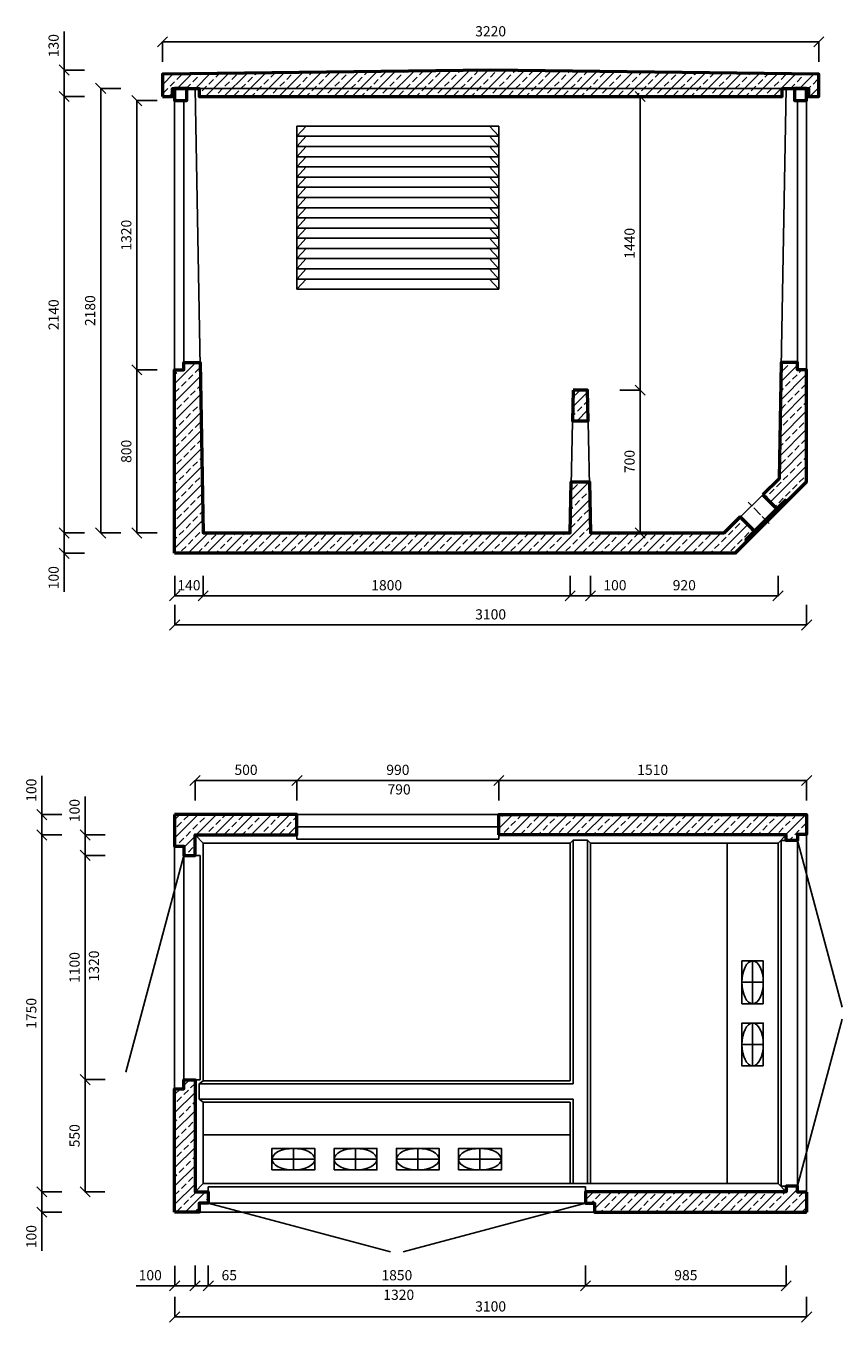
# Model space of a CAD drawing. Units: millimetres. Extents: x -19678 to -11743, y 2852 to 9209.
# Drawn here: x -19678 to -15674, y 2852 to 9209 of the extents above; entities that cross this region are included whole.
import ezdxf

# ---------------------------------------------------------------- set-up
doc = ezdxf.new("R2010")
doc.units = ezdxf.units.MM
doc.linetypes.add('ACAD_ISO04W100', pattern=[30, 24, -3, 0, -3])
doc.styles.get("Standard").update_dxf_attribs({"font": 'times.ttf', "height": 50})
doc.dimstyles.new('ISO-25', dxfattribs={"dimtxt": 50, "dimasz": 50, "dimexe": 1.25, "dimexo": 0.625, "dimgap": 20, "dimtad": 1, "dimtxsty": 'Standard', "dimblk": 'OBLIQUE', "dimcen": 2.5, "dimadec": 0, "dimazin": 0, "dimtfac": 1, "dimtmove": 0, "dimatfit": 3, "dimldrblk": 'OBLIQUE', "dimfxl": 0, "dimarcsym": 0})
pattern_1 = [(45, (2e-12, -163.26), (-44.90128, 44.90128), []), (45, (44.9, -163.26), (-44.90128, 44.90128), [31.75, -15.875])]

# ---------------------------------------------------------------- blocks, each defined once
blk = doc.blocks.new('_Oblique')
at = {"color": 0, "linetype": 'ByBlock', "lineweight": -2}
blk.add_line((-0.5, -0.5), (0.5, 0.5), dxfattribs=at)
blk = doc.blocks.new('*D48')
at = {"color": 0, "lineweight": -2}
for p, q in [((-18848, 5410.6), (-18848, 5510)), ((-18348, 5508.7), (-18848, 5508.7)), ((-18348, 5410.6), (-18348, 5510))]:
    blk.add_line(p, q, dxfattribs=at)
at = {"layer": 'Defpoints', "color": 0}
for p in [(-18848, 5508.7), (-18848, 5410), (-18348, 5410)]:
    blk.add_point(p, dxfattribs=at)
at = {"color": 0, "lineweight": -2, "xscale": 50, "yscale": 50, "zscale": 50, "rotation": 180}
blk.add_blockref('_Oblique', (-18848, 5508.7), dxfattribs=at)
at = {"color": 0, "lineweight": -2, "xscale": 50, "yscale": 50, "zscale": 50}
blk.add_blockref('_Oblique', (-18348, 5508.7), dxfattribs=at)
at = {"color": 0, "insert": (-18598, 5554.2), "char_height": 50, "attachment_point": 5}
blk.add_mtext('500', dxfattribs=at)
blk = doc.blocks.new('*D49')
at = {"color": 0, "lineweight": -2}
for p, q in [((-18348, 5410.6), (-18348, 5510)), ((-18348, 5508.7), (-17358, 5508.7)), ((-17358, 5410.6), (-17358, 5510))]:
    blk.add_line(p, q, dxfattribs=at)
at = {"layer": 'Defpoints', "color": 0}
for p in [(-17358, 5508.7), (-18348, 5410), (-17358, 5410)]:
    blk.add_point(p, dxfattribs=at)
at = {"color": 0, "lineweight": -2, "xscale": 50, "yscale": 50, "zscale": 50, "rotation": 180}
blk.add_blockref('_Oblique', (-18348, 5508.7), dxfattribs=at)
at = {"color": 0, "lineweight": -2, "xscale": 50, "yscale": 50, "zscale": 50}
blk.add_blockref('_Oblique', (-17358, 5508.7), dxfattribs=at)
at = {"color": 0, "insert": (-17853, 5554.2), "char_height": 50, "attachment_point": 5}
blk.add_mtext('990', dxfattribs=at)
blk = doc.blocks.new('*D50')
at = {"color": 0, "lineweight": -2}
for p, q in [((-17358, 5410.6), (-17358, 5510)), ((-17358, 5508.7), (-15848, 5508.7)), ((-15848, 5410.6), (-15848, 5510))]:
    blk.add_line(p, q, dxfattribs=at)
at = {"layer": 'Defpoints', "color": 0}
for p in [(-15848, 5508.7), (-17358, 5410), (-15848, 5410)]:
    blk.add_point(p, dxfattribs=at)
at = {"color": 0, "lineweight": -2, "xscale": 50, "yscale": 50, "zscale": 50, "rotation": 180}
blk.add_blockref('_Oblique', (-17358, 5508.7), dxfattribs=at)
at = {"color": 0, "lineweight": -2, "xscale": 50, "yscale": 50, "zscale": 50}
blk.add_blockref('_Oblique', (-15848, 5508.7), dxfattribs=at)
at = {"color": 0, "insert": (-16603, 5554.2), "char_height": 50, "attachment_point": 5}
blk.add_mtext('1510', dxfattribs=at)
blk = doc.blocks.new('*D56')
at = {"color": 0, "lineweight": -2}
for p, q in [((-18783, 3129.6), (-18783, 3029)), ((-16933, 3129.6), (-16933, 3029)), ((-18783, 3030.2), (-16933, 3030.2))]:
    blk.add_line(p, q, dxfattribs=at)
at = {"layer": 'Defpoints', "color": 0}
for p in [(-18783, 3130.2), (-16933, 3130.2), (-16933, 3030.2)]:
    blk.add_point(p, dxfattribs=at)
at = {"color": 0, "lineweight": -2, "xscale": 50, "yscale": 50, "zscale": 50, "rotation": 180}
blk.add_blockref('_Oblique', (-18783, 3030.2), dxfattribs=at)
at = {"color": 0, "lineweight": -2, "xscale": 50, "yscale": 50, "zscale": 50}
blk.add_blockref('_Oblique', (-16933, 3030.2), dxfattribs=at)
at = {"color": 0, "insert": (-17858, 3075.6), "char_height": 50, "attachment_point": 5}
blk.add_mtext('1850', dxfattribs=at)
blk = doc.blocks.new('*D60')
at = {"color": 0, "lineweight": -2}
for p, q in [((-18848, 3129.6), (-18848, 3029)), ((-18783, 3129), (-18783, 3029)), ((-18848, 3030.2), (-18783, 3030.2)), ((-18783, 3030.2), (-18627.3, 3030.2))]:
    blk.add_line(p, q, dxfattribs=at)
at = {"layer": 'Defpoints', "color": 0}
for p in [(-18848, 3130.2), (-18783, 3129.6), (-18783, 3030.2)]:
    blk.add_point(p, dxfattribs=at)
at = {"color": 0, "lineweight": -2, "xscale": 50, "yscale": 50, "zscale": 50, "rotation": 180}
blk.add_blockref('_Oblique', (-18848, 3030.2), dxfattribs=at)
at = {"color": 0, "lineweight": -2, "xscale": 50, "yscale": 50, "zscale": 50}
blk.add_blockref('_Oblique', (-18783, 3030.2), dxfattribs=at)
at = {"color": 0, "insert": (-18680.2, 3075.6), "char_height": 50, "attachment_point": 5}
blk.add_mtext('65', dxfattribs=at)
blk = doc.blocks.new('*D62')
at = {"color": 0, "lineweight": -2}
for p, q in [((-18948, 3128.3), (-18948, 3029)), ((-18848, 3128.3), (-18848, 3029)), ((-18948, 3030.2), (-19137.5, 3030.2)), ((-18848, 3030.2), (-18948, 3030.2))]:
    blk.add_line(p, q, dxfattribs=at)
at = {"layer": 'Defpoints', "color": 0}
for p in [(-18948, 3129), (-18848, 3129), (-18948, 3030.2)]:
    blk.add_point(p, dxfattribs=at)
at = {"color": 0, "lineweight": -2, "xscale": 50, "yscale": 50, "zscale": 50, "rotation": 180}
blk.add_blockref('_Oblique', (-18948, 3030.2), dxfattribs=at)
at = {"color": 0, "lineweight": -2, "xscale": 50, "yscale": 50, "zscale": 50}
blk.add_blockref('_Oblique', (-18848, 3030.2), dxfattribs=at)
at = {"color": 0, "insert": (-19067.8, 3075.6), "char_height": 50, "attachment_point": 5}
blk.add_mtext('100', dxfattribs=at)
blk = doc.blocks.new('*D64')
at = {"color": 0, "lineweight": -2}
for p, q in [((-16933, 3129.6), (-16933, 3029)), ((-15948, 3129.6), (-15948, 3029)), ((-16933, 3030.2), (-15948, 3030.2))]:
    blk.add_line(p, q, dxfattribs=at)
at = {"layer": 'Defpoints', "color": 0}
for p in [(-16933, 3130.2), (-15948, 3130.2), (-15948, 3030.2)]:
    blk.add_point(p, dxfattribs=at)
at = {"color": 0, "lineweight": -2, "xscale": 50, "yscale": 50, "zscale": 50, "rotation": 180}
blk.add_blockref('_Oblique', (-16933, 3030.2), dxfattribs=at)
at = {"color": 0, "lineweight": -2, "xscale": 50, "yscale": 50, "zscale": 50}
blk.add_blockref('_Oblique', (-15948, 3030.2), dxfattribs=at)
at = {"color": 0, "insert": (-16440.5, 3075.7), "char_height": 50, "attachment_point": 5}
blk.add_mtext('985', dxfattribs=at)
blk = doc.blocks.new('*D66')
at = {"color": 0, "lineweight": -2}
for p, q in [((-18948, 2975.4), (-18948, 2876.1)), ((-15848, 2975.4), (-15848, 2876.1)), ((-18948, 2877.3), (-15848, 2877.3))]:
    blk.add_line(p, q, dxfattribs=at)
at = {"layer": 'Defpoints', "color": 0}
for p in [(-18948, 2976.1), (-15848, 2976.1), (-15848, 2877.3)]:
    blk.add_point(p, dxfattribs=at)
at = {"color": 0, "lineweight": -2, "xscale": 50, "yscale": 50, "zscale": 50, "rotation": 180}
blk.add_blockref('_Oblique', (-18948, 2877.3), dxfattribs=at)
at = {"color": 0, "lineweight": -2, "xscale": 50, "yscale": 50, "zscale": 50}
blk.add_blockref('_Oblique', (-15848, 2877.3), dxfattribs=at)
at = {"color": 0, "insert": (-17398, 2922.7), "char_height": 50, "attachment_point": 5}
blk.add_mtext('3100', dxfattribs=at)
blk = doc.blocks.new('*D68')
at = {"color": 0, "lineweight": -2}
for p, q in [((-19289, 5141.2), (-19388.3, 5141.2)), ((-19387.1, 5141.2), (-19387.1, 4041.2)), ((-19289, 4041.2), (-19388.3, 4041.2))]:
    blk.add_line(p, q, dxfattribs=at)
at = {"layer": 'Defpoints', "color": 0}
for p in [(-19288.3, 5141.2), (-19387.1, 4041.2), (-19288.3, 4041.2)]:
    blk.add_point(p, dxfattribs=at)
at = {"color": 0, "lineweight": -2, "xscale": 50, "yscale": 50, "zscale": 50}
for p, rotation in [((-19387.1, 5141.2), 90), ((-19387.1, 4041.2), 270)]:
    blk.add_blockref('_Oblique', p, dxfattribs=dict(at, rotation=rotation))
at = {"color": 0, "insert": (-19432.5, 4591.2), "char_height": 50, "attachment_point": 5, "rotation": 90}
blk.add_mtext('1100', dxfattribs=at)
blk = doc.blocks.new('*D70')
at = {"color": 0, "lineweight": -2}
for p, q in [((-19387.1, 5241.2), (-19387.1, 5430.6)), ((-19289, 5241.2), (-19388.3, 5241.2)), ((-19387.1, 5141.2), (-19387.1, 5241.2)), ((-19289, 5141.2), (-19388.3, 5141.2))]:
    blk.add_line(p, q, dxfattribs=at)
at = {"layer": 'Defpoints', "color": 0}
for p in [(-19387.1, 5241.2), (-19288.3, 5241.2), (-19288.3, 5141.2)]:
    blk.add_point(p, dxfattribs=at)
at = {"color": 0, "lineweight": -2, "xscale": 50, "yscale": 50, "zscale": 50}
for p, rotation in [((-19387.1, 5241.2), 90), ((-19387.1, 5141.2), 270)]:
    blk.add_blockref('_Oblique', p, dxfattribs=dict(at, rotation=rotation))
at = {"color": 0, "insert": (-19432.5, 5360.9), "char_height": 50, "attachment_point": 5, "rotation": 90}
blk.add_mtext('100', dxfattribs=at)
blk = doc.blocks.new('*D72')
at = {"color": 0, "lineweight": -2}
for p, q in [((-19290.2, 4041.2), (-19388.3, 4041.2)), ((-19387.1, 4041.2), (-19387.1, 3491.2)), ((-19290.2, 3491.2), (-19388.3, 3491.2))]:
    blk.add_line(p, q, dxfattribs=at)
at = {"layer": 'Defpoints', "color": 0}
for p in [(-19289.6, 4041.2), (-19387.1, 3491.2), (-19289.6, 3491.2)]:
    blk.add_point(p, dxfattribs=at)
at = {"color": 0, "lineweight": -2, "xscale": 50, "yscale": 50, "zscale": 50}
for p, rotation in [((-19387.1, 4041.2), 90), ((-19387.1, 3491.2), 270)]:
    blk.add_blockref('_Oblique', p, dxfattribs=dict(at, rotation=rotation))
at = {"color": 0, "insert": (-19432.5, 3766.2), "char_height": 50, "attachment_point": 5, "rotation": 90}
blk.add_mtext('550', dxfattribs=at)
blk = doc.blocks.new('*D74')
at = {"color": 0, "lineweight": -2}
for p, q in [((-19599.4, 5341.2), (-19599.4, 5530.6)), ((-19501.3, 5341.2), (-19600.6, 5341.2)), ((-19599.4, 5241.2), (-19599.4, 5341.2)), ((-19501.3, 5241.2), (-19600.6, 5241.2))]:
    blk.add_line(p, q, dxfattribs=at)
at = {"layer": 'Defpoints', "color": 0}
for p in [(-19599.4, 5341.2), (-19500.6, 5341.2), (-19500.6, 5241.2)]:
    blk.add_point(p, dxfattribs=at)
at = {"color": 0, "lineweight": -2, "xscale": 50, "yscale": 50, "zscale": 50}
for p, rotation in [((-19599.4, 5341.2), 90), ((-19599.4, 5241.2), 270)]:
    blk.add_blockref('_Oblique', p, dxfattribs=dict(at, rotation=rotation))
at = {"color": 0, "insert": (-19644.8, 5460.9), "char_height": 50, "attachment_point": 5, "rotation": 90}
blk.add_mtext('100', dxfattribs=at)
blk = doc.blocks.new('*D76')
at = {"color": 0, "lineweight": -2}
for p, q in [((-19501.9, 5241.2), (-19600.6, 5241.2)), ((-19599.4, 5241.2), (-19599.4, 3491.2)), ((-19501.9, 3491.2), (-19600.6, 3491.2))]:
    blk.add_line(p, q, dxfattribs=at)
at = {"layer": 'Defpoints', "color": 0}
for p in [(-19501.3, 5241.2), (-19599.4, 3491.2), (-19501.3, 3491.2)]:
    blk.add_point(p, dxfattribs=at)
at = {"color": 0, "lineweight": -2, "xscale": 50, "yscale": 50, "zscale": 50}
for p, rotation in [((-19599.4, 5241.2), 90), ((-19599.4, 3491.2), 270)]:
    blk.add_blockref('_Oblique', p, dxfattribs=dict(at, rotation=rotation))
at = {"color": 0, "insert": (-19644.9, 4366.2), "char_height": 50, "attachment_point": 5, "rotation": 90}
blk.add_mtext('1750', dxfattribs=at)
blk = doc.blocks.new('*D78')
at = {"color": 0, "lineweight": -2}
for p, q in [((-19501.9, 3491.2), (-19600.6, 3491.2)), ((-19599.4, 3491.2), (-19599.4, 3391.2)), ((-19501.9, 3391.2), (-19600.6, 3391.2)), ((-19599.4, 3391.2), (-19599.4, 3201.7))]:
    blk.add_line(p, q, dxfattribs=at)
at = {"layer": 'Defpoints', "color": 0}
for p in [(-19501.3, 3491.2), (-19599.4, 3391.2), (-19501.3, 3391.2)]:
    blk.add_point(p, dxfattribs=at)
at = {"color": 0, "lineweight": -2, "xscale": 50, "yscale": 50, "zscale": 50}
for p, rotation in [((-19599.4, 3491.2), 90), ((-19599.4, 3391.2), 270)]:
    blk.add_blockref('_Oblique', p, dxfattribs=dict(at, rotation=rotation))
at = {"color": 0, "insert": (-19644.8, 3271.4), "char_height": 50, "attachment_point": 5, "rotation": 90}
blk.add_mtext('100', dxfattribs=at)
blk = doc.blocks.new('*D99')
at = {"color": 0, "lineweight": -2}
for p, q in [((-16665.2, 7422.7), (-16665.8, 7422.7)), ((-16664.6, 6722.7), (-16664.6, 7422.7)), ((-16663.9, 6722.7), (-16663.3, 6722.7))]:
    blk.add_line(p, q, dxfattribs=at)
at = {"layer": 'Defpoints', "color": 0}
for p in [(-16664.6, 7422.7), (-16664.6, 7422.7), (-16664.6, 6722.7)]:
    blk.add_point(p, dxfattribs=at)
at = {"color": 0, "lineweight": -2, "xscale": 50, "yscale": 50, "zscale": 50}
for p, rotation in [((-16664.6, 7422.7), 90), ((-16664.6, 6722.7), 270)]:
    blk.add_blockref('_Oblique', p, dxfattribs=dict(at, rotation=rotation))
at = {"color": 0, "insert": (-16710.1, 7072.7), "char_height": 50, "attachment_point": 5, "rotation": 90}
blk.add_mtext('700', dxfattribs=at)
blk = doc.blocks.new('*D100')
at = {"color": 0, "lineweight": -2}
for p, q in [((-16665.2, 8862.7), (-16665.8, 8862.7)), ((-16664.6, 7422.7), (-16664.6, 8862.7)), ((-16665.2, 7422.7), (-16665.8, 7422.7))]:
    blk.add_line(p, q, dxfattribs=at)
at = {"layer": 'Defpoints', "color": 0}
for p in [(-16664.6, 8862.7), (-16664.6, 8862.7), (-16664.6, 7422.7)]:
    blk.add_point(p, dxfattribs=at)
at = {"color": 0, "lineweight": -2, "xscale": 50, "yscale": 50, "zscale": 50}
for p, rotation in [((-16664.6, 8862.7), 90), ((-16664.6, 7422.7), 270)]:
    blk.add_blockref('_Oblique', p, dxfattribs=dict(at, rotation=rotation))
at = {"color": 0, "insert": (-16710, 8142.7), "char_height": 50, "attachment_point": 5, "rotation": 90}
blk.add_mtext('1440', dxfattribs=at)
blk = doc.blocks.new('*D111')
at = {"color": 0, "lineweight": -2}
for p, q in [((-19008, 9032.7), (-19008, 9132.1)), ((-19008, 9130.9), (-15788, 9130.9)), ((-15788, 9032.7), (-15788, 9132.1))]:
    blk.add_line(p, q, dxfattribs=at)
at = {"layer": 'Defpoints', "color": 0}
for p in [(-15788, 9130.9), (-19008, 9032.1), (-15788, 9032.1)]:
    blk.add_point(p, dxfattribs=at)
at = {"color": 0, "lineweight": -2, "xscale": 50, "yscale": 50, "zscale": 50, "rotation": 180}
blk.add_blockref('_Oblique', (-19008, 9130.9), dxfattribs=at)
at = {"color": 0, "lineweight": -2, "xscale": 50, "yscale": 50, "zscale": 50}
blk.add_blockref('_Oblique', (-15788, 9130.9), dxfattribs=at)
at = {"color": 0, "insert": (-17398, 9176.3), "char_height": 50, "attachment_point": 5}
blk.add_mtext('3220', dxfattribs=at)
blk = doc.blocks.new('*D112')
at = {"color": 0, "lineweight": -2}
for p, q in [((-18948, 6369.2), (-18948, 6269.9)), ((-15848, 6369.2), (-15848, 6269.9)), ((-18948, 6271.1), (-15848, 6271.1))]:
    blk.add_line(p, q, dxfattribs=at)
at = {"layer": 'Defpoints', "color": 0}
for p in [(-18948, 6369.9), (-15848, 6369.9), (-15848, 6271.1)]:
    blk.add_point(p, dxfattribs=at)
at = {"color": 0, "lineweight": -2, "xscale": 50, "yscale": 50, "zscale": 50, "rotation": 180}
blk.add_blockref('_Oblique', (-18948, 6271.1), dxfattribs=at)
at = {"color": 0, "lineweight": -2, "xscale": 50, "yscale": 50, "zscale": 50}
blk.add_blockref('_Oblique', (-15848, 6271.1), dxfattribs=at)
at = {"color": 0, "insert": (-17398, 6316.6), "char_height": 50, "attachment_point": 5}
blk.add_mtext('3100', dxfattribs=at)
blk = doc.blocks.new('*D114')
at = {"color": 0, "lineweight": -2}
for p, q in [((-18808, 6512.2), (-18808, 6412.8)), ((-17008, 6512.2), (-17008, 6412.8)), ((-18808, 6414), (-17008, 6414))]:
    blk.add_line(p, q, dxfattribs=at)
at = {"layer": 'Defpoints', "color": 0}
for p in [(-18808, 6512.8), (-17008, 6512.8), (-17008, 6414)]:
    blk.add_point(p, dxfattribs=at)
at = {"color": 0, "lineweight": -2, "xscale": 50, "yscale": 50, "zscale": 50, "rotation": 180}
blk.add_blockref('_Oblique', (-18808, 6414), dxfattribs=at)
at = {"color": 0, "lineweight": -2, "xscale": 50, "yscale": 50, "zscale": 50}
blk.add_blockref('_Oblique', (-17008, 6414), dxfattribs=at)
at = {"color": 0, "insert": (-17908, 6459.5), "char_height": 50, "attachment_point": 5}
blk.add_mtext('1800', dxfattribs=at)
blk = doc.blocks.new('*D118')
at = {"color": 0, "lineweight": -2}
for p, q in [((-18948, 6512.2), (-18948, 6412.8)), ((-18808, 6512.2), (-18808, 6412.8)), ((-18808, 6414), (-18948, 6414))]:
    blk.add_line(p, q, dxfattribs=at)
at = {"layer": 'Defpoints', "color": 0}
for p in [(-18948, 6512.8), (-18808, 6512.8), (-18948, 6414)]:
    blk.add_point(p, dxfattribs=at)
at = {"color": 0, "lineweight": -2, "xscale": 50, "yscale": 50, "zscale": 50, "rotation": 180}
blk.add_blockref('_Oblique', (-18948, 6414), dxfattribs=at)
at = {"color": 0, "lineweight": -2, "xscale": 50, "yscale": 50, "zscale": 50}
blk.add_blockref('_Oblique', (-18808, 6414), dxfattribs=at)
at = {"color": 0, "insert": (-18878, 6459.5), "char_height": 50, "attachment_point": 5}
blk.add_mtext('140', dxfattribs=at)
blk = doc.blocks.new('*D119')
at = {"color": 0, "lineweight": -2}
for p, q in [((-17008, 6512.2), (-17008, 6412.8)), ((-16908, 6512.2), (-16908, 6412.8)), ((-17008, 6414), (-16908, 6414)), ((-16908, 6414), (-16718.6, 6414))]:
    blk.add_line(p, q, dxfattribs=at)
at = {"layer": 'Defpoints', "color": 0}
for p in [(-17008, 6512.8), (-16908, 6512.8), (-16908, 6414)]:
    blk.add_point(p, dxfattribs=at)
at = {"color": 0, "lineweight": -2, "xscale": 50, "yscale": 50, "zscale": 50, "rotation": 180}
blk.add_blockref('_Oblique', (-17008, 6414), dxfattribs=at)
at = {"color": 0, "lineweight": -2, "xscale": 50, "yscale": 50, "zscale": 50}
blk.add_blockref('_Oblique', (-16908, 6414), dxfattribs=at)
at = {"color": 0, "insert": (-16788.3, 6459.5), "char_height": 50, "attachment_point": 5}
blk.add_mtext('100', dxfattribs=at)
blk = doc.blocks.new('*D120')
at = {"color": 0, "lineweight": -2}
for p, q in [((-16908, 6512.2), (-16908, 6412.8)), ((-15988, 6512.2), (-15988, 6412.8)), ((-16908, 6414), (-15988, 6414))]:
    blk.add_line(p, q, dxfattribs=at)
at = {"layer": 'Defpoints', "color": 0}
for p in [(-16908, 6512.8), (-15988, 6512.8), (-15988, 6414)]:
    blk.add_point(p, dxfattribs=at)
at = {"color": 0, "lineweight": -2, "xscale": 50, "yscale": 50, "zscale": 50, "rotation": 180}
blk.add_blockref('_Oblique', (-16908, 6414), dxfattribs=at)
at = {"color": 0, "lineweight": -2, "xscale": 50, "yscale": 50, "zscale": 50}
blk.add_blockref('_Oblique', (-15988, 6414), dxfattribs=at)
at = {"color": 0, "insert": (-16448, 6459.5), "char_height": 50, "attachment_point": 5}
blk.add_mtext('920', dxfattribs=at)
blk = doc.blocks.new('*D123')
at = {"color": 0, "lineweight": -2}
for p, q in [((-19034, 7522.7), (-19134.6, 7522.7)), ((-19133.3, 7522.7), (-19133.3, 6722.7)), ((-19034, 6722.7), (-19134.6, 6722.7))]:
    blk.add_line(p, q, dxfattribs=at)
at = {"layer": 'Defpoints', "color": 0}
for p in [(-19033.3, 7522.7), (-19133.3, 6722.7), (-19033.3, 6722.7)]:
    blk.add_point(p, dxfattribs=at)
at = {"color": 0, "lineweight": -2, "xscale": 50, "yscale": 50, "zscale": 50}
for p, rotation in [((-19133.3, 7522.7), 90), ((-19133.3, 6722.7), 270)]:
    blk.add_blockref('_Oblique', p, dxfattribs=dict(at, rotation=rotation))
at = {"color": 0, "insert": (-19178.8, 7122.7), "char_height": 50, "attachment_point": 5, "rotation": 90}
blk.add_mtext('800', dxfattribs=at)
blk = doc.blocks.new('*D125')
at = {"color": 0, "lineweight": -2}
for p, q in [((-19034, 8842.7), (-19134.6, 8842.7)), ((-19133.3, 7522.7), (-19133.3, 8842.7)), ((-19034, 7522.7), (-19134.6, 7522.7))]:
    blk.add_line(p, q, dxfattribs=at)
at = {"layer": 'Defpoints', "color": 0}
for p in [(-19133.3, 8842.7), (-19033.3, 8842.7), (-19033.3, 7522.7)]:
    blk.add_point(p, dxfattribs=at)
at = {"color": 0, "lineweight": -2, "xscale": 50, "yscale": 50, "zscale": 50}
for p, rotation in [((-19133.3, 8842.7), 90), ((-19133.3, 7522.7), 270)]:
    blk.add_blockref('_Oblique', p, dxfattribs=dict(at, rotation=rotation))
at = {"color": 0, "insert": (-19178.8, 8182.7), "char_height": 50, "attachment_point": 5, "rotation": 90}
blk.add_mtext('1320', dxfattribs=at)
blk = doc.blocks.new('*D127')
at = {"color": 0, "lineweight": -2}
for p, q in [((-19211.6, 8902.7), (-19312.2, 8902.7)), ((-19310.9, 6722.7), (-19310.9, 8902.7)), ((-19211.6, 6722.7), (-19312.2, 6722.7))]:
    blk.add_line(p, q, dxfattribs=at)
at = {"layer": 'Defpoints', "color": 0}
for p in [(-19310.9, 8902.7), (-19210.9, 8902.7), (-19210.9, 6722.7)]:
    blk.add_point(p, dxfattribs=at)
at = {"color": 0, "lineweight": -2, "xscale": 50, "yscale": 50, "zscale": 50}
for p, rotation in [((-19310.9, 8902.7), 90), ((-19310.9, 6722.7), 270)]:
    blk.add_blockref('_Oblique', p, dxfattribs=dict(at, rotation=rotation))
at = {"color": 0, "insert": (-19356.4, 7812.7), "char_height": 50, "attachment_point": 5, "rotation": 90}
blk.add_mtext('2180', dxfattribs=at)
blk = doc.blocks.new('*D133')
at = {"color": 0, "lineweight": -2}
for p, q in [((-19390.4, 6722.7), (-19491.1, 6722.7)), ((-19489.8, 6722.7), (-19489.8, 6622.7)), ((-19390.4, 6622.7), (-19491.1, 6622.7)), ((-19489.8, 6622.7), (-19489.8, 6433.2))]:
    blk.add_line(p, q, dxfattribs=at)
at = {"layer": 'Defpoints', "color": 0}
for p in [(-19389.8, 6722.7), (-19489.8, 6622.7), (-19389.8, 6622.7)]:
    blk.add_point(p, dxfattribs=at)
at = {"color": 0, "lineweight": -2, "xscale": 50, "yscale": 50, "zscale": 50}
for p, rotation in [((-19489.8, 6722.7), 90), ((-19489.8, 6622.7), 270)]:
    blk.add_blockref('_Oblique', p, dxfattribs=dict(at, rotation=rotation))
at = {"color": 0, "insert": (-19535.3, 6503), "char_height": 50, "attachment_point": 5, "rotation": 90}
blk.add_mtext('100', dxfattribs=at)
blk = doc.blocks.new('*D134')
at = {"color": 0, "lineweight": -2}
for p, q in [((-19390.4, 8862.7), (-19491.1, 8862.7)), ((-19489.8, 6722.7), (-19489.8, 8862.7)), ((-19390.4, 6722.7), (-19491.1, 6722.7))]:
    blk.add_line(p, q, dxfattribs=at)
at = {"layer": 'Defpoints', "color": 0}
for p in [(-19489.8, 8862.7), (-19389.8, 8862.7), (-19389.8, 6722.7)]:
    blk.add_point(p, dxfattribs=at)
at = {"color": 0, "lineweight": -2, "xscale": 50, "yscale": 50, "zscale": 50}
for p, rotation in [((-19489.8, 8862.7), 90), ((-19489.8, 6722.7), 270)]:
    blk.add_blockref('_Oblique', p, dxfattribs=dict(at, rotation=rotation))
at = {"color": 0, "insert": (-19535.3, 7792.7), "char_height": 50, "attachment_point": 5, "rotation": 90}
blk.add_mtext('2140', dxfattribs=at)
blk = doc.blocks.new('*D137')
at = {"color": 0, "lineweight": -2}
for p, q in [((-19489.8, 8992.7), (-19489.8, 9182.1)), ((-19391.1, 8992.7), (-19491.1, 8992.7)), ((-19489.8, 8862.7), (-19489.8, 8992.7)), ((-19391.1, 8862.7), (-19491.1, 8862.7))]:
    blk.add_line(p, q, dxfattribs=at)
at = {"layer": 'Defpoints', "color": 0}
for p in [(-19489.8, 8992.7), (-19390.4, 8992.7), (-19390.4, 8862.7)]:
    blk.add_point(p, dxfattribs=at)
at = {"color": 0, "lineweight": -2, "xscale": 50, "yscale": 50, "zscale": 50}
for p, rotation in [((-19489.8, 8992.7), 90), ((-19489.8, 8862.7), 270)]:
    blk.add_blockref('_Oblique', p, dxfattribs=dict(at, rotation=rotation))
at = {"color": 0, "insert": (-19535.3, 9112.4), "char_height": 50, "attachment_point": 5, "rotation": 90}
blk.add_mtext('130', dxfattribs=at)

msp = doc.modelspace()

# ---------------------------------------------------------------- hatches: boundary and pattern name
h = msp.add_hatch()
h.set_pattern_fill('ANSI33', color=256, scale=10)
h.paths.add_polyline_path([(-19008.048, 8862.681), (-18958.048, 8862.681), (-18958.048, 8902.681), (-18828.048, 8902.681), (-18828.048, 8862.681), (-15968.048, 8862.681), (-15968.048, 8902.681), (-15838.048, 8902.681), (-15838.048, 8862.681), (-15788.048, 8862.681), (-15788.048, 8972.681), (-17398.048, 8992.681), (-19008.048, 8972.681)])
h = msp.add_hatch()
h.set_pattern_fill('ANSI33', color=256, scale=10)
h.paths.add_polyline_path([(-18948.048, 6622.681), (-18948.048, 7522.681), (-18903.048, 7522.681), (-18903.048, 7557.681), (-18823.369, 7557.681), (-18808.048, 6722.681), (-17008.048, 6722.681), (-17002.69, 6972.681), (-16913.405, 6972.681), (-16908.048, 6722.681), (-16253.048, 6722.681), (-16173.418, 6800.863), (-16103.713, 6731.157), (-16146.076, 6688.794), (-16139.071, 6681.658), (-16198.048, 6622.681)])
h = msp.add_hatch()
h.set_pattern_fill('ANSI33', color=256, scale=10)
h.paths.add_polyline_path([(-16062.816, 6909.454), (-15994.116, 6840.754), (-15951.622, 6883.248), (-15944.616, 6876.112), (-15848.048, 6972.681), (-15848.048, 7522.681), (-15893.048, 7522.681), (-15893.048, 7557.681), (-15972.727, 7557.681), (-15983.186, 6987.636)])
h = msp.add_hatch()
h.set_pattern_fill('ANSI33', color=256, scale=10)
h.paths.add_polyline_path([(-16993.048, 7422.681), (-16996.262, 7272.681), (-16919.833, 7272.681), (-16923.048, 7422.681)])
h = msp.add_hatch()
h.set_pattern_fill('ANSI33', color=256, scale=10)
h.set_pattern_definition(pattern_1)
h.paths.add_polyline_path([(-18948.048, 5341.154), (-18948.048, 5186.154), (-18903.048, 5186.154), (-18903.048, 5141.154), (-18848.048, 5141.154), (-18848.048, 5241.154), (-18348.048, 5241.154), (-18348.048, 5341.154)])
h = msp.add_hatch()
h.set_pattern_fill('ANSI33', color=256, scale=10)
h.paths.add_polyline_path([(-17358.048, 5241.154), (-17358.048, 5341.154), (-15848.048, 5341.154), (-15848.048, 5243.654), (-15892.423, 5243.654), (-15893.048, 5213.654), (-15948.048, 5213.654), (-15948.048, 5241.154)])
h = msp.add_hatch()
h.set_pattern_fill('ANSI33', color=256, scale=10)
h.set_pattern_definition(pattern_1)
h.paths.add_polyline_path([(-18948.048, 3391.154), (-18948.048, 3996.154), (-18903.048, 3996.154), (-18903.048, 4041.154), (-18848.048, 4041.154), (-18848.048, 3491.154), (-18783.048, 3491.154), (-18783.048, 3436.154), (-18828.048, 3436.154), (-18828.048, 3391.154)])
h = msp.add_hatch()
h.set_pattern_fill('ANSI33', color=256, scale=10)
h.paths.add_polyline_path([(-16888.048, 3391.154), (-15847.423, 3391.154), (-15848.048, 3488.654), (-15893.048, 3488.654), (-15893.048, 3518.654), (-15948.048, 3518.654), (-15948.048, 3491.154), (-16933.048, 3491.154), (-16933.048, 3436.154), (-16888.048, 3436.154)])

# ---------------------------------------------------------------- linework, layer by layer
for p, q in [((-19008.048, 8972.681), (-17398.048, 8992.681)), ((-19008.048, 8972.681), (-19008.048, 8862.681)), ((-17398.048, 8992.681), (-15788.048, 8972.681)), ((-15788.048, 8862.681), (-15788.048, 8972.681)), ((-18948.048, 8902.681), (-18958.048, 8902.681)), ((-18958.048, 8902.681), (-18958.048, 8862.681)), ((-18948.048, 6622.681), (-18948.048, 8902.681)), ((-18848.048, 8902.681), (-18948.048, 8902.681)), ((-18848.048, 8902.681), (-18808.048, 6722.681)), ((-18848.048, 8902.681), (-15948.048, 8902.681)), ((-18828.048, 8862.681), (-18828.048, 8902.681)), ((-15948.048, 8902.681), (-15983.186, 6987.636)), ((-15968.048, 8862.681), (-15968.048, 8902.681)), ((-15948.048, 8902.681), (-15848.048, 8902.681)), ((-15848.048, 6972.681), (-15848.048, 8902.681)), ((-15848.048, 8902.681), (-15838.048, 8902.681)), ((-15838.048, 8902.681), (-15838.048, 8862.681)), ((-19008.048, 8862.681), (-18958.048, 8862.681)), ((-18903.048, 7557.681), (-18903.048, 8842.681)), ((-18828.048, 8862.681), (-15968.048, 8862.681)), ((-15893.048, 7557.681), (-15893.048, 8842.681)), ((-15838.048, 8862.681), (-15788.048, 8862.681)), ((-17358.048, 8717.681), (-18348.048, 8717.681)), ((-18348.048, 7917.681), (-18348.048, 8717.681)), ((-18303.048, 8717.681), (-18348.048, 8667.681)), ((-17403.048, 8717.681), (-17358.048, 8667.681)), ((-17358.048, 7917.681), (-17358.048, 8717.681)), ((-18348.048, 8667.681), (-17358.048, 8667.681)), ((-18303.048, 8667.681), (-18348.048, 8617.681)), ((-17403.048, 8667.681), (-17358.048, 8617.681)), ((-18348.048, 8617.681), (-17358.048, 8617.681)), ((-18303.048, 8617.681), (-18348.048, 8567.681)), ((-17403.048, 8617.681), (-17358.048, 8567.681)), ((-18348.048, 8567.681), (-17358.048, 8567.681)), ((-18303.048, 8567.681), (-18348.048, 8517.681)), ((-17403.048, 8567.681), (-17358.048, 8517.681)), ((-18348.048, 8517.681), (-17358.048, 8517.681)), ((-18303.048, 8517.681), (-18348.048, 8467.681)), ((-18348.048, 8467.681), (-17358.048, 8467.681)), ((-18303.048, 8467.681), (-18348.048, 8417.681)), ((-17403.048, 8517.681), (-17358.048, 8467.681)), ((-17403.048, 8467.681), (-17358.048, 8417.681)), ((-18348.048, 8417.681), (-17358.048, 8417.681)), ((-18303.048, 8417.681), (-18348.048, 8367.681)), ((-17403.048, 8417.681), (-17358.048, 8367.681)), ((-18348.048, 8367.681), (-17358.048, 8367.681)), ((-18303.048, 8367.681), (-18348.048, 8317.681)), ((-17403.048, 8367.681), (-17358.048, 8317.681)), ((-18348.048, 8317.681), (-17358.048, 8317.681)), ((-18303.048, 8317.681), (-18348.048, 8267.681)), ((-18348.048, 8267.681), (-17358.048, 8267.681)), ((-18303.048, 8267.681), (-18348.048, 8217.681)), ((-17403.048, 8317.681), (-17358.048, 8267.681)), ((-17403.048, 8267.681), (-17358.048, 8217.681)), ((-18348.048, 8217.681), (-17358.048, 8217.681)), ((-18303.048, 8217.681), (-18348.048, 8167.681)), ((-17403.048, 8217.681), (-17358.048, 8167.681)), ((-18348.048, 8167.681), (-17358.048, 8167.681)), ((-18303.048, 8167.681), (-18348.048, 8117.681)), ((-17403.048, 8167.681), (-17358.048, 8117.681)), ((-15848.048, 8175.239), (-15848.048, 6972.681)), ((-18348.048, 8117.681), (-17358.048, 8117.681)), ((-18303.048, 8117.681), (-18348.048, 8067.681)), ((-17403.048, 8117.681), (-17358.048, 8067.681)), ((-18348.048, 8067.681), (-17358.048, 8067.681)), ((-18303.048, 8067.681), (-18348.048, 8017.681)), ((-18348.048, 8017.681), (-17358.048, 8017.681)), ((-18303.048, 8017.681), (-18348.048, 7967.681)), ((-17403.048, 8067.681), (-17358.048, 8017.681)), ((-17403.048, 8017.681), (-17358.048, 7967.681)), ((-18348.048, 7967.681), (-17358.048, 7967.681)), ((-18303.048, 7967.681), (-18348.048, 7917.681)), ((-17403.048, 7967.681), (-17358.048, 7917.681)), ((-17358.048, 7917.681), (-18348.048, 7917.681)), ((-18948.048, 7522.681), (-18903.048, 7522.681)), ((-18903.048, 7522.681), (-18903.048, 7557.681)), ((-18903.048, 7557.681), (-18823.369, 7557.681)), ((-15893.048, 7557.681), (-15972.727, 7557.681)), ((-15893.048, 7522.681), (-15893.048, 7557.681)), ((-15893.048, 7522.681), (-15848.048, 7522.681)), ((-16993.048, 7422.681), (-17008.048, 6722.681)), ((-16993.048, 7422.681), (-16923.048, 7422.681)), ((-16923.048, 7422.681), (-16908.048, 6722.681)), ((-16764.55, 7422.681), (-16664.55, 7422.681)), ((-16919.833, 7272.681), (-16996.262, 7272.681)), ((-16913.405, 6972.681), (-17002.69, 6972.681)), ((-16253.048, 6722.681), (-15983.186, 6987.636)), ((-16062.816, 6909.454), (-15994.116, 6840.754)), ((-15944.616, 6876.112), (-15951.622, 6883.248)), ((-16173.418, 6800.863), (-16103.713, 6731.157)), ((-18808.048, 6722.681), (-17008.048, 6722.681)), ((-16908.048, 6722.681), (-16253.048, 6722.681)), ((-16139.071, 6681.658), (-16146.076, 6688.794)), ((-16198.048, 6622.681), (-18948.048, 6622.681)), ((-18348.048, 5221.154), (-18348.048, 5341.154)), ((-17358.048, 5341.154), (-17358.048, 5221.154)), ((-17358.048, 5281.154), (-18348.048, 5281.154)), ((-18848.048, 5241.154), (-18348.048, 5241.154)), ((-18848.048, 5241.154), (-18848.048, 5141.154)), ((-18848.048, 5241.154), (-18808.048, 5201.154)), ((-17358.048, 5221.154), (-18348.048, 5221.154)), ((-17358.048, 5241.154), (-15948.048, 5241.154)), ((-17008.048, 5201.154), (-16993.048, 5216.154)), ((-16993.048, 5201.154), (-16993.048, 5216.154)), ((-16993.048, 5216.154), (-16923.048, 5216.154)), ((-16923.048, 5216.154), (-16923.048, 5201.154)), ((-16923.048, 5216.154), (-16908.048, 5201.154)), ((-15988.048, 5201.154), (-15948.048, 5241.154)), ((-15973.048, 5213.654), (-15893.048, 5213.654)), ((-15973.048, 5213.654), (-15973.048, 3518.654)), ((-15948.048, 5241.154), (-15948.048, 5213.654)), ((-15893.048, 5213.654), (-15893.048, 5243.654)), ((-15893.048, 5243.654), (-15848.048, 5243.654)), ((-15893.048, 5213.654), (-15893.048, 3521.154)), ((-15893.048, 5213.654), (-15674.022, 4396.239)), ((-18948.048, 5186.154), (-18903.048, 5186.154)), ((-18903.048, 5186.154), (-18903.048, 3996.154)), ((-18808.048, 5201.154), (-18808.048, 4036.154)), ((-17008.048, 5201.154), (-18808.048, 5201.154)), ((-17008.048, 4036.154), (-17008.048, 5201.154)), ((-16993.048, 4021.154), (-16993.048, 5201.154)), ((-16923.048, 3531.154), (-16923.048, 5201.154)), ((-15988.048, 5201.154), (-16908.048, 5201.154)), ((-16908.048, 3531.154), (-16908.048, 5201.154)), ((-16238.048, 5201.154), (-16238.048, 3531.154)), ((-15988.048, 5201.154), (-15988.048, 3531.154)), ((-18903.048, 5141.154), (-19187.749, 4078.636)), ((-18903.048, 5141.154), (-18823.048, 5141.154)), ((-18823.048, 5141.154), (-18823.048, 4041.154)), ((-16113.048, 4413.654), (-16113.048, 4623.654)), ((-16165.548, 4518.654), (-16060.548, 4518.654)), ((-15674.022, 4338.569), (-15893.048, 3521.154)), ((-16113.048, 4108.654), (-16113.048, 4318.654)), ((-16165.548, 4213.654), (-16060.548, 4213.654)), ((-18903.048, 4041.154), (-18823.048, 4041.154)), ((-18848.048, 4041.154), (-18848.048, 3491.154)), ((-18828.048, 4021.154), (-18808.048, 4036.154)), ((-16993.048, 4021.154), (-18828.048, 4021.154)), ((-18828.048, 4021.154), (-18828.048, 3946.154)), ((-17008.048, 4036.154), (-18808.048, 4036.154)), ((-18948.048, 3996.154), (-18903.048, 3996.154)), ((-16993.048, 3946.154), (-18828.048, 3946.154)), ((-18828.048, 3946.154), (-18808.048, 3931.154)), ((-16993.048, 3531.154), (-16993.048, 3946.154)), ((-18808.048, 3931.154), (-18808.048, 3531.154)), ((-17008.048, 3931.154), (-18808.048, 3931.154)), ((-17008.048, 3531.154), (-17008.048, 3931.154)), ((-17008.048, 3771.154), (-18808.048, 3771.154)), ((-18365.548, 3703.654), (-18365.548, 3598.654)), ((-18060.548, 3703.654), (-18060.548, 3598.654)), ((-17755.548, 3703.654), (-17755.548, 3598.654)), ((-17450.548, 3703.654), (-17450.548, 3598.654)), ((-18470.548, 3651.154), (-18260.548, 3651.154)), ((-18165.548, 3651.154), (-17955.548, 3651.154)), ((-17860.548, 3651.154), (-17650.548, 3651.154)), ((-17555.548, 3651.154), (-17345.548, 3651.154)), ((-18808.048, 3531.154), (-18848.048, 3491.154)), ((-18808.048, 3531.154), (-15988.048, 3531.154)), ((-18783.048, 3436.154), (-18783.048, 3516.154)), ((-18783.048, 3516.154), (-16933.048, 3516.154)), ((-16933.048, 3436.154), (-16933.048, 3516.154)), ((-15988.048, 3531.154), (-15948.048, 3491.154)), ((-15973.048, 3518.654), (-15893.048, 3518.654)), ((-15948.048, 3518.654), (-15948.048, 3491.154)), ((-15893.048, 3521.154), (-15893.048, 3488.654)), ((-18848.048, 3491.154), (-18783.048, 3491.154)), ((-18783.048, 3436.154), (-18828.048, 3436.154)), ((-18828.048, 3391.154), (-18828.048, 3436.154)), ((-18783.048, 3436.154), (-16933.048, 3436.154)), ((-18783.048, 3436.154), (-17889.566, 3196.746)), ((-16933.048, 3436.154), (-17826.529, 3196.746)), ((-16933.048, 3491.154), (-15948.048, 3491.154)), ((-16933.048, 3436.154), (-16888.048, 3436.154)), ((-16888.048, 3391.154), (-16888.048, 3436.154)), ((-15893.048, 3488.654), (-15848.048, 3488.654))]:
    msp.add_line(p, q)
at = {"lineweight": 50}
for p, q in [((-16198.048, 6622.681), (-15848.048, 6972.681)), ((-15951.622, 6883.248), (-16146.076, 6688.794)), ((-15848.048, 3488.654), (-15848.048, 3391.154))]:
    msp.add_line(p, q, dxfattribs=at)
at = {"linetype": 'ACAD_ISO04W100', "ltscale": 2}
msp.add_line((-16031.709, 6768.563), (-16134.551, 6873.31), dxfattribs=at)
at = {"lineweight": 50}
for points in [[(-19008.048, 8862.681), (-18958.048, 8862.681), (-18958.048, 8902.681), (-18828.048, 8902.681), (-18828.048, 8862.681), (-15968.048, 8862.681), (-15968.048, 8902.681), (-15838.048, 8902.681), (-15838.048, 8862.681), (-15788.048, 8862.681), (-15788.048, 8972.681), (-17398.048, 8992.681), (-19008.048, 8972.681)], [(-18888.048, 8902.681), (-18948.048, 8902.681), (-18948.048, 8842.681), (-18888.048, 8842.681)], [(-15848.048, 8902.681), (-15908.048, 8902.681), (-15908.048, 8842.681), (-15848.048, 8842.681)], [(-18948.048, 6622.681), (-18948.048, 7522.681), (-18903.048, 7522.681), (-18903.048, 7557.681), (-18823.369, 7557.681), (-18808.048, 6722.681), (-17008.048, 6722.681), (-17002.69, 6972.681), (-16913.405, 6972.681), (-16908.048, 6722.681), (-16253.048, 6722.681), (-16173.418, 6800.863), (-16103.713, 6731.157), (-16146.076, 6688.794), (-16139.071, 6681.658), (-16198.048, 6622.681)], [(-16062.816, 6909.454), (-15994.116, 6840.754), (-15951.622, 6883.248), (-15944.616, 6876.112), (-15848.048, 6972.681), (-15848.048, 7522.681), (-15893.048, 7522.681), (-15893.048, 7557.681), (-15972.727, 7557.681), (-15983.186, 6987.636)], [(-16993.048, 7422.681), (-16996.262, 7272.681), (-16919.833, 7272.681), (-16923.048, 7422.681)], [(-18948.048, 5341.154), (-18948.048, 5186.154), (-18903.048, 5186.154), (-18903.048, 5141.154), (-18848.048, 5141.154), (-18848.048, 5241.154), (-18348.048, 5241.154), (-18348.048, 5341.154)], [(-17358.048, 5241.154), (-17358.048, 5341.154), (-15848.048, 5341.154), (-15848.048, 5243.654), (-15892.423, 5243.654), (-15893.048, 5213.654), (-15948.048, 5213.654), (-15948.048, 5241.154)], [(-18948.048, 3391.154), (-18948.048, 3996.154), (-18903.048, 3996.154), (-18903.048, 4041.154), (-18848.048, 4041.154), (-18848.048, 3491.154), (-18783.048, 3491.154), (-18783.048, 3436.154), (-18828.048, 3436.154), (-18828.048, 3391.154)]]:
    msp.add_lwpolyline(points, close=True, dxfattribs=at)
for points in [[(-18948.048, 3391.154), (-15848.048, 3391.154), (-15848.048, 5341.154), (-18948.048, 5341.154)], [(-16060.548, 4413.654), (-16060.548, 4623.654), (-16165.548, 4623.654), (-16165.548, 4413.654)], [(-16060.548, 4108.654), (-16060.548, 4318.654), (-16165.548, 4318.654), (-16165.548, 4108.654)], [(-18470.548, 3598.654), (-18260.548, 3598.654), (-18260.548, 3703.654), (-18470.548, 3703.654)], [(-18165.548, 3598.654), (-17955.548, 3598.654), (-17955.548, 3703.654), (-18165.548, 3703.654)], [(-17860.548, 3598.654), (-17650.548, 3598.654), (-17650.548, 3703.654), (-17860.548, 3703.654)], [(-17555.548, 3598.654), (-17345.548, 3598.654), (-17345.548, 3703.654), (-17555.548, 3703.654)]]:
    msp.add_lwpolyline(points, close=True)
msp.add_lwpolyline([(-15848.048, 3488.654), (-15893.048, 3488.654), (-15893.048, 3518.654), (-15948.048, 3518.654), (-15948.048, 3491.154), (-16933.048, 3491.154), (-16933.048, 3436.154), (-16888.048, 3436.154), (-16888.048, 3391.154), (-15848.048, 3391.154)], dxfattribs=at)
for centre, major_axis in [((-16113.048, 4518.654), (0, 105)), ((-16113.048, 4213.654), (0, 105)), ((-18365.548, 3651.154), (105, 0)), ((-18060.548, 3651.154), (105, 0)), ((-17755.548, 3651.154), (105, 0)), ((-17450.548, 3651.154), (105, 0))]:
    msp.add_ellipse(centre, major_axis=major_axis, ratio=0.5)

# ---------------------------------------------------------------- texts
at = {"char_height": 50, "attachment_point": 1}
for s, insert in [('790', (-17903.851, 5489.76)), ('1320', (-17924.511, 3011.224))]:
    msp.add_mtext_dynamic_manual_height_columns(s, width=174.34821, gutter_width=250, heights=[0], dxfattribs=dict(at, insert=insert))
at = {"insert": (-19369.002, 4522.957), "char_height": 50, "attachment_point": 1, "rotation": 90}
msp.add_mtext_dynamic_manual_height_columns('1320', width=174.34821, gutter_width=250, heights=[0], dxfattribs=at)

# ---------------------------------------------------------------- dimensions: what is measured, and where the dimension line sits
for base, p1, p2, picture, middle in [((-19489.824, 8992.681), (-19390.449, 8862.681), (-19390.449, 8992.681), '*D137', (-19535.257, 9112.411)), ((-19310.935, 8902.681), (-19210.935, 6722.681), (-19210.935, 8902.681), '*D127', (-19356.367, 7812.681)), ((-19489.824, 8862.681), (-19389.824, 6722.681), (-19389.824, 8862.681), '*D134', (-19535.257, 7792.681)), ((-19133.348, 8842.681), (-19033.348, 7522.681), (-19033.348, 8842.681), '*D125', (-19178.781, 8182.681)), ((-16664.55, 8862.681), (-16664.55, 7422.681), (-16664.55, 8862.681), '*D100', (-16709.983, 8142.681)), ((-19133.348, 6722.681), (-19033.348, 7522.681), (-19033.348, 6722.681), '*D123', (-19178.781, 7122.681)), ((-16664.55, 7422.681), (-16664.55, 6722.681), (-16664.55, 7422.681), '*D99', (-16710.055, 7072.681)), ((-19489.824, 6622.681), (-19389.824, 6722.681), (-19389.824, 6622.681), '*D133', (-19535.257, 6502.951)), ((-19599.383, 5341.154), (-19500.633, 5241.154), (-19500.633, 5341.154), '*D74', (-19644.815, 5460.884)), ((-19387.085, 5241.154), (-19288.335, 5141.154), (-19288.335, 5241.154), '*D70', (-19432.517, 5360.884)), ((-19599.383, 3491.154), (-19501.258, 5241.154), (-19501.258, 3491.154), '*D76', (-19644.887, 4366.154)), ((-19387.085, 4041.154), (-19288.335, 5141.154), (-19288.335, 4041.154), '*D68', (-19432.517, 4591.154)), ((-19387.085, 3491.154), (-19289.585, 4041.154), (-19289.585, 3491.154), '*D72', (-19432.517, 3766.154)), ((-19599.383, 3391.154), (-19501.258, 3491.154), (-19501.258, 3391.154), '*D78', (-19644.815, 3271.424))]:
    dim = msp.add_linear_dim(base=base, p1=p1, p2=p2, angle=90, dimstyle='ISO-25')
    dim.commit()
    dim.dimension.update_dxf_attribs({"geometry": picture, "text_midpoint": middle})
for base, p1, p2, picture, middle in [((-15788.048, 9130.874), (-19008.048, 9032.124), (-15788.048, 9032.124), '*D111', (-17398.048, 9176.307)), ((-18948.048, 6414.036), (-18808.048, 6512.786), (-18948.048, 6512.786), '*D118', (-18878.048, 6459.469)), ((-17008.048, 6414.036), (-18808.048, 6512.786), (-17008.048, 6512.786), '*D114', (-17908.048, 6459.469)), ((-16908.048, 6414.036), (-17008.048, 6512.786), (-16908.048, 6512.786), '*D119', (-16788.318, 6459.469)), ((-15988.048, 6414.036), (-16908.048, 6512.786), (-15988.048, 6512.786), '*D120', (-16448.048, 6459.541)), ((-15848.048, 6271.123), (-18948.048, 6369.873), (-15848.048, 6369.873), '*D112', (-17398.048, 6316.555)), ((-18848.048, 5508.743), (-18348.048, 5409.993), (-18848.048, 5409.993), '*D48', (-18598.048, 5554.175)), ((-17358.048, 5508.743), (-18348.048, 5409.993), (-17358.048, 5409.993), '*D49', (-17853.048, 5554.247)), ((-15848.048, 5508.743), (-17358.048, 5409.993), (-15848.048, 5409.993), '*D50', (-16603.048, 5554.175)), ((-18948.048, 3030.206), (-18848.048, 3128.956), (-18948.048, 3128.956), '*D62', (-19067.777, 3075.639)), ((-18783.048, 3030.206), (-18848.048, 3130.206), (-18783.048, 3129.581), '*D60', (-18680.153, 3075.639)), ((-16933.048, 3030.206), (-18783.048, 3130.206), (-16933.048, 3130.206), '*D56', (-17858.048, 3075.639)), ((-15948.048, 3030.206), (-16933.048, 3130.206), (-15948.048, 3130.206), '*D64', (-16440.548, 3075.711)), ((-15848.048, 2877.315), (-18948.048, 2976.065), (-15848.048, 2976.065), '*D66', (-17398.048, 2922.748))]:
    dim = msp.add_linear_dim(base=base, p1=p1, p2=p2, dimstyle='ISO-25')
    dim.commit()
    dim.dimension.update_dxf_attribs({"geometry": picture, "text_midpoint": middle})

doc.saveas('drawing.dxf')
